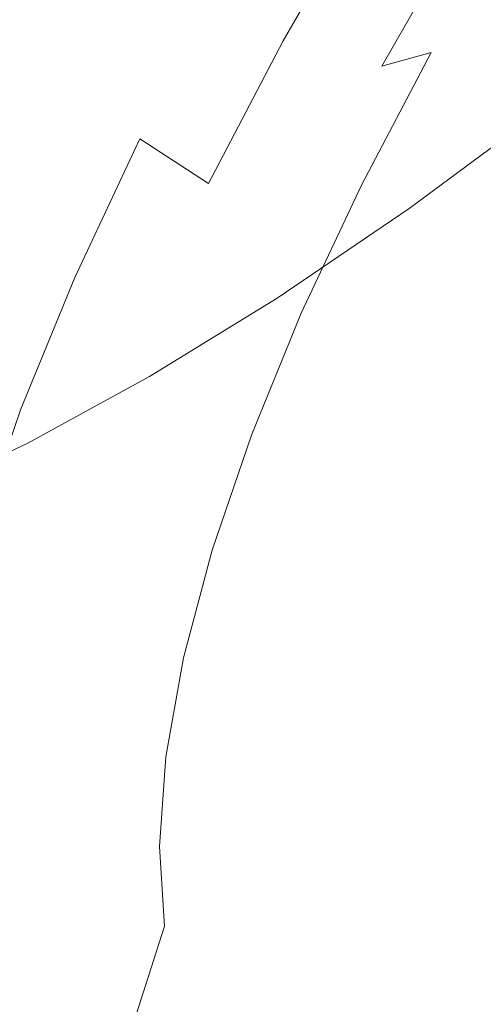
# Model space of a CAD drawing. Extents: x -1 to 1494, y -1494 to 1.
# Drawn here: x 956 to 964, y -1010 to -993 of the extents above; entities that cross this region are included whole.
import ezdxf

# ---------------------------------------------------------------- set-up
doc = ezdxf.new("R2010")
doc.units = 0
doc.header["$LTSCALE"] = 500
doc.header["$MEASUREMENT"] = 0
doc.layers.add('EXC-CERAMIKA', color=7, linetype='Continuous')
doc.layers.add('EXC-CHROM', color=7, linetype='Continuous')

msp = doc.modelspace()

# ---------------------------------------------------------------- linework, layer by layer
at = {"layer": 'EXC-CERAMIKA', "lineweight": 0}
for points, invisible_edges in [([(883.7, -986, -260), (912.1, -1018.1, -135.4), (966.4, -966.5, -135.4), (883.7, -986, -260)], 15), ([(966.4, -966.5, -135.4), (912.1, -1018.1, -135.4), (936.2, -1043.5, -38.1), (966.4, -966.5, -135.4)], 15), ([(936.2, -1043.5, -38.1), (990.7, -990.7, -38.1), (966.4, -966.5, -135.4), (936.2, -1043.5, -38.1)], 15), ([(1006.8, -1006.9, 24.6), (990.7, -990.7, -38.1), (936.2, -1043.5, -38.1), (1006.8, -1006.9, 24.6)], 15), ([(936.2, -1043.5, -38.1), (952.9, -1060.3, 24.6), (1006.8, -1006.9, 24.6), (936.2, -1043.5, -38.1)], 15), ([(1006.8, -1006.9, 24.6), (952.9, -1060.3, 24.6), (959.3, -1066.8, 45.5), (1006.8, -1006.9, 24.6)], 15), ([(959.3, -1066.8, 45.5), (1013.3, -1013.3, 45.5), (1006.8, -1006.9, 24.6), (959.3, -1066.8, 45.5)], 14)]:
    msp.add_3dface(points, dxfattribs=dict(at, invisible_edges=invisible_edges))
at = {"layer": 'EXC-CHROM', "lineweight": 0}
for points, invisible_edges in [([(959.608, -990.163, -21.8), (956.906, -993.712, -21.427), (958.643, -992.766, -19.468), (959.608, -990.163, -21.8)], 15), ([(956.906, -993.712, -21.427), (959.608, -990.163, -21.8), (958.071, -990.993, -23.545), (956.906, -993.712, -21.427)], 15), ([(962.323, -990.384, -16.045), (959.916, -993.696, -15.67), (961.956, -992.311, -13.898), (962.323, -990.384, -16.045)], 15), ([(959.916, -993.696, -15.67), (962.323, -990.384, -16.045), (960.453, -991.654, -17.669), (959.916, -993.696, -15.67)], 15), ([(959.413, -992.418, -77.263), (962.044, -990.674, -79.149), (960.583, -993.207, -77.463), (959.413, -992.418, -77.263)], 13), ([(962.925, -991.098, -78.975), (960.583, -993.207, -77.463), (962.044, -990.674, -79.149), (962.925, -991.098, -78.975)], 15), ([(963.129, -993.411, -75.798), (965.484, -990.722, -75.84), (964.196, -992.957, -74.353), (963.129, -993.411, -75.798)], 15), ([(965.484, -990.722, -75.84), (963.129, -993.411, -75.798), (964.487, -991.055, -77.366), (965.484, -990.722, -75.84)], 15), ([(961.83, -993.654, -12.563), (964.045, -990.765, -12.329), (961.956, -992.311, -13.898), (961.83, -993.654, -12.563)], 15), ([(964.045, -990.765, -12.329), (961.83, -993.654, -12.563), (964.031, -992.024, -10.91), (964.045, -990.765, -12.329)], 15), ([(958.071, -990.993, -23.545), (955.256, -994.483, -23.533), (956.906, -993.712, -21.427), (958.071, -990.993, -23.545)], 15), ([(955.256, -994.483, -23.533), (958.071, -990.993, -23.545), (956.602, -991.686, -25.406), (955.256, -994.483, -23.533)], 15), ([(962.279, -993.643, -76.771), (964.487, -991.055, -77.366), (963.129, -993.411, -75.798), (962.279, -993.643, -76.771)], 11), ([(964.487, -991.055, -77.366), (962.279, -993.643, -76.771), (963.686, -991.202, -78.396), (964.487, -991.055, -77.366)], 15), ([(960.583, -993.207, -77.463), (962.925, -991.098, -78.975), (961.484, -993.596, -77.312), (960.583, -993.207, -77.463)], 15), ([(963.686, -991.202, -78.396), (961.484, -993.596, -77.312), (962.925, -991.098, -78.975), (963.686, -991.202, -78.396)], 15), ([(961.484, -993.596, -77.312), (963.686, -991.202, -78.396), (962.279, -993.643, -76.771), (961.484, -993.596, -77.312)], 13), ([(955.227, -992.536, -74.221), (958.042, -991.329, -76.801), (956.734, -993.822, -74.861), (955.227, -992.536, -74.221)], 15), ([(959.413, -992.418, -77.263), (956.734, -993.822, -74.861), (958.042, -991.329, -76.801), (959.413, -992.418, -77.263)], 15), ([(956.602, -991.686, -25.406), (953.751, -995.021, -25.768), (955.256, -994.483, -23.533), (956.602, -991.686, -25.406)], 15), ([(953.751, -995.021, -25.768), (956.602, -991.686, -25.406), (955.256, -992.181, -27.378), (953.751, -995.021, -25.768)], 15), ([(960.453, -991.654, -17.669), (957.941, -994.91, -17.633), (959.916, -993.696, -15.67), (960.453, -991.654, -17.669)], 15), ([(957.941, -994.91, -17.633), (960.453, -991.654, -17.669), (958.643, -992.766, -19.468), (957.941, -994.91, -17.633)], 15), ([(961.896, -994.558, -11.851), (964.031, -992.024, -10.91), (961.83, -993.654, -12.563), (961.896, -994.558, -11.851)], 15), ([(964.031, -992.024, -10.91), (961.896, -994.558, -11.851), (964.162, -992.88, -10.148), (964.031, -992.024, -10.91)], 15), ([(956.734, -993.822, -74.861), (959.413, -992.418, -77.263), (958.111, -994.9, -75.331), (956.734, -993.822, -74.861)], 15), ([(960.583, -993.207, -77.463), (958.111, -994.9, -75.331), (959.413, -992.418, -77.263), (960.583, -993.207, -77.463)], 15), ([(959.681, -995.114, -14.431), (961.956, -992.311, -13.898), (959.916, -993.696, -15.67), (959.681, -995.114, -14.431)], 15), ([(961.956, -992.311, -13.898), (959.681, -995.114, -14.431), (961.83, -993.654, -12.563), (961.956, -992.311, -13.898)], 15), ([(965.642, -992.341, -72.393), (963.057, -995.128, -72.663), (964.196, -992.957, -74.353), (965.642, -992.341, -72.393)], 15), ([(963.057, -995.128, -72.663), (965.642, -992.341, -72.393), (964.587, -994.353, -70.828), (963.057, -995.128, -72.663)], 15), ([(956.734, -993.822, -74.861), (954.098, -994.94, -72.062), (955.227, -992.536, -74.221), (956.734, -993.822, -74.861)], 15), ([(958.643, -992.766, -19.468), (956.046, -995.942, -19.77), (957.941, -994.91, -17.633), (958.643, -992.766, -19.468)], 15), ([(956.046, -995.942, -19.77), (958.643, -992.766, -19.468), (956.906, -993.712, -21.427), (956.046, -995.942, -19.77)], 15), ([(962.104, -995.17, -11.571), (964.162, -992.88, -10.148), (961.896, -994.558, -11.851), (962.104, -995.17, -11.571)], 15), ([(964.162, -992.88, -10.148), (962.104, -995.17, -11.571), (964.404, -993.467, -9.843), (964.162, -992.88, -10.148)], 15), ([(961.928, -995.699, -74.017), (964.196, -992.957, -74.353), (963.057, -995.128, -72.663), (961.928, -995.699, -74.017)], 15), ([(964.196, -992.957, -74.353), (961.928, -995.699, -74.017), (963.129, -993.411, -75.798), (964.196, -992.957, -74.353)], 13), ([(958.111, -994.9, -75.331), (960.583, -993.207, -77.463), (959.292, -995.668, -75.547), (958.111, -994.9, -75.331)], 9), ([(961.484, -993.596, -77.312), (959.292, -995.668, -75.547), (960.583, -993.207, -77.463), (961.484, -993.596, -77.312)], 15), ([(961.035, -996.015, -74.925), (963.129, -993.411, -75.798), (961.928, -995.699, -74.017), (961.035, -996.015, -74.925)], 15), ([(963.129, -993.411, -75.798), (961.035, -996.015, -74.925), (962.279, -993.643, -76.771), (963.129, -993.411, -75.798)], 15), ([(959.292, -995.668, -75.547), (961.484, -993.596, -77.312), (960.211, -996.023, -75.424), (959.292, -995.668, -75.547)], 15), ([(962.279, -993.643, -76.771), (960.211, -996.023, -75.424), (961.484, -993.596, -77.312), (962.279, -993.643, -76.771)], 15), ([(962.405, -995.636, -11.534), (964.404, -993.467, -9.843), (962.104, -995.17, -11.571), (962.405, -995.636, -11.534)], 15), ([(964.404, -993.467, -9.843), (962.405, -995.636, -11.534), (964.72, -993.922, -9.795), (964.404, -993.467, -9.843)], 15), ([(966.298, -993.486, -68.775), (963.677, -996.29, -69.088), (964.587, -994.353, -70.828), (966.298, -993.486, -68.775)], 15), ([(963.677, -996.29, -69.088), (966.298, -993.486, -68.775), (965.469, -995.251, -67.19), (963.677, -996.29, -69.088)], 15), ([(956.906, -993.712, -21.427), (954.247, -996.784, -22.07), (956.046, -995.942, -19.77), (956.906, -993.712, -21.427)], 15), ([(954.247, -996.784, -22.07), (956.906, -993.712, -21.427), (955.256, -994.483, -23.533), (954.247, -996.784, -22.07)], 15), ([(957.6, -996.393, -16.5), (959.916, -993.696, -15.67), (957.941, -994.91, -17.633), (957.6, -996.393, -16.5)], 15), ([(959.916, -993.696, -15.67), (957.6, -996.393, -16.5), (959.681, -995.114, -14.431), (959.916, -993.696, -15.67)], 15), ([(959.683, -996.061, -13.775), (961.83, -993.654, -12.563), (959.681, -995.114, -14.431), (959.683, -996.061, -13.775)], 15), ([(961.83, -993.654, -12.563), (959.683, -996.061, -13.775), (961.896, -994.558, -11.851), (961.83, -993.654, -12.563)], 15), ([(960.211, -996.023, -75.424), (962.279, -993.643, -76.771), (961.035, -996.015, -74.925), (960.211, -996.023, -75.424)], 15), ([(954.098, -994.94, -72.062), (956.734, -993.822, -74.861), (955.607, -996.222, -72.705), (954.098, -994.94, -72.062)], 15), ([(958.111, -994.9, -75.331), (955.607, -996.222, -72.705), (956.734, -993.822, -74.861), (958.111, -994.9, -75.331)], 15), ([(962.75, -996.102, -11.55), (964.72, -993.922, -9.795), (962.405, -995.636, -11.534), (962.75, -996.102, -11.55)], 15), ([(964.72, -993.922, -9.795), (962.75, -996.102, -11.55), (965.077, -994.379, -9.802), (964.72, -993.922, -9.795)], 13), ([(964.587, -994.353, -70.828), (962.075, -997.219, -70.785), (963.057, -995.128, -72.663), (964.587, -994.353, -70.828)], 15), ([(962.075, -997.219, -70.785), (964.587, -994.353, -70.828), (963.677, -996.29, -69.088), (962.075, -997.219, -70.785)], 15), ([(963.199, -996.627, -11.646), (965.077, -994.379, -9.802), (962.75, -996.102, -11.55), (963.199, -996.627, -11.646)], 15), ([(965.077, -994.379, -9.802), (963.199, -996.627, -11.646), (965.537, -994.896, -9.89), (965.077, -994.379, -9.802)], 15), ([(959.859, -996.695, -13.523), (961.896, -994.558, -11.851), (959.683, -996.061, -13.775), (959.859, -996.695, -13.523)], 15), ([(961.896, -994.558, -11.851), (959.859, -996.695, -13.523), (962.104, -995.17, -11.571), (961.896, -994.558, -11.851)], 15), ([(955.603, -997.481, -18.754), (957.941, -994.91, -17.633), (956.046, -995.942, -19.77), (955.603, -997.481, -18.754)], 15), ([(957.941, -994.91, -17.633), (955.603, -997.481, -18.754), (957.6, -996.393, -16.5), (957.941, -994.91, -17.633)], 15), ([(955.607, -996.222, -72.705), (958.111, -994.9, -75.331), (956.989, -997.291, -73.184), (955.607, -996.222, -72.705)], 15), ([(959.292, -995.668, -75.547), (956.989, -997.291, -73.184), (958.111, -994.9, -75.331), (959.292, -995.668, -75.547)], 13), ([(963.816, -997.266, -11.847), (965.537, -994.896, -9.89), (963.199, -996.627, -11.646), (963.816, -997.266, -11.847)], 15), ([(965.537, -994.896, -9.89), (963.816, -997.266, -11.847), (966.161, -995.53, -10.085), (965.537, -994.896, -9.89)], 15), ([(957.54, -997.379, -15.906), (959.681, -995.114, -14.431), (957.6, -996.393, -16.5), (957.54, -997.379, -15.906)], 15), ([(959.681, -995.114, -14.431), (957.54, -997.379, -15.906), (959.683, -996.061, -13.775), (959.681, -995.114, -14.431)], 15), ([(960.893, -997.904, -72.037), (963.057, -995.128, -72.663), (962.075, -997.219, -70.785), (960.893, -997.904, -72.037)], 15), ([(963.057, -995.128, -72.663), (960.893, -997.904, -72.037), (961.928, -995.699, -74.017), (963.057, -995.128, -72.663)], 13), ([(960.145, -997.172, -13.499), (962.104, -995.17, -11.571), (959.859, -996.695, -13.523), (960.145, -997.172, -13.499)], 15), ([(962.104, -995.17, -11.571), (960.145, -997.172, -13.499), (962.405, -995.636, -11.534), (962.104, -995.17, -11.571)], 15), ([(965.469, -995.251, -67.19), (962.921, -998.138, -67.186), (963.677, -996.29, -69.088), (965.469, -995.251, -67.19)], 15), ([(962.921, -998.138, -67.186), (965.469, -995.251, -67.19), (964.78, -996.935, -65.457), (962.921, -998.138, -67.186)], 15), ([(960.477, -997.646, -13.526), (962.405, -995.636, -11.534), (960.145, -997.172, -13.499), (960.477, -997.646, -13.526)], 15), ([(962.405, -995.636, -11.534), (960.477, -997.646, -13.526), (962.75, -996.102, -11.55), (962.405, -995.636, -11.534)], 13), ([(964.662, -998.079, -12.179), (966.161, -995.53, -10.085), (963.816, -997.266, -11.847), (964.662, -998.079, -12.179)], 15), ([(956.989, -997.291, -73.184), (959.292, -995.668, -75.547), (958.179, -998.039, -73.417), (956.989, -997.291, -73.184)], 15), ([(960.211, -996.023, -75.424), (958.179, -998.039, -73.417), (959.292, -995.668, -75.547), (960.211, -996.023, -75.424)], 15), ([(959.962, -998.3, -72.873), (961.928, -995.699, -74.017), (960.893, -997.904, -72.037), (959.962, -998.3, -72.873)], 15), ([(961.928, -995.699, -74.017), (959.962, -998.3, -72.873), (961.035, -996.015, -74.925), (961.928, -995.699, -74.017)], 15), ([(953.708, -998.369, -21.181), (956.046, -995.942, -19.77), (954.247, -996.784, -22.07), (953.708, -998.369, -21.181)], 15), ([(956.046, -995.942, -19.77), (953.708, -998.369, -21.181), (955.603, -997.481, -18.754), (956.046, -995.942, -19.77)], 15), ([(957.685, -998.032, -15.686), (959.683, -996.061, -13.775), (957.54, -997.379, -15.906), (957.685, -998.032, -15.686)], 15), ([(959.683, -996.061, -13.775), (957.685, -998.032, -15.686), (959.859, -996.695, -13.523), (959.683, -996.061, -13.775)], 15), ([(958.179, -998.039, -73.417), (960.211, -996.023, -75.424), (959.114, -998.36, -73.324), (958.179, -998.039, -73.417)], 15), ([(961.035, -996.015, -74.925), (959.114, -998.36, -73.324), (960.211, -996.023, -75.424), (961.035, -996.015, -74.925)], 15), ([(959.114, -998.36, -73.324), (961.035, -996.015, -74.925), (959.962, -998.3, -72.873), (959.114, -998.36, -73.324)], 15), ([(960.917, -998.177, -13.63), (962.75, -996.102, -11.55), (960.477, -997.646, -13.526), (960.917, -998.177, -13.63)], 15), ([(962.75, -996.102, -11.55), (960.917, -998.177, -13.63), (963.199, -996.627, -11.646), (962.75, -996.102, -11.55)], 15), ([(956.989, -997.291, -73.184), (954.67, -998.513, -70.347), (955.607, -996.222, -72.705), (956.989, -997.291, -73.184)], 15), ([(963.677, -996.29, -69.088), (961.259, -999.214, -68.732), (962.075, -997.219, -70.785), (963.677, -996.29, -69.088)], 15), ([(961.259, -999.214, -68.732), (963.677, -996.29, -69.088), (962.921, -998.138, -67.186), (961.259, -999.214, -68.732)], 15), ([(955.485, -998.5, -18.229), (957.6, -996.393, -16.5), (955.603, -997.481, -18.754), (955.485, -998.5, -18.229)], 15), ([(957.6, -996.393, -16.5), (955.485, -998.5, -18.229), (957.54, -997.379, -15.906), (957.6, -996.393, -16.5)], 15), ([(961.527, -998.821, -13.837), (963.199, -996.627, -11.646), (960.917, -998.177, -13.63), (961.527, -998.821, -13.837)], 15), ([(963.199, -996.627, -11.646), (961.527, -998.821, -13.837), (963.816, -997.266, -11.847), (963.199, -996.627, -11.646)], 15), ([(957.957, -998.518, -15.677), (959.859, -996.695, -13.523), (957.685, -998.032, -15.686), (957.957, -998.518, -15.677)], 15), ([(959.859, -996.695, -13.523), (957.957, -998.518, -15.677), (960.145, -997.172, -13.499), (959.859, -996.695, -13.523)], 15), ([(964.78, -996.935, -65.457), (962.326, -999.882, -65.134), (962.921, -998.138, -67.186), (964.78, -996.935, -65.457)], 15), ([(962.326, -999.882, -65.134), (964.78, -996.935, -65.457), (964.237, -998.524, -63.588), (962.326, -999.882, -65.134)], 15), ([(958.277, -998.999, -15.715), (960.145, -997.172, -13.499), (957.957, -998.518, -15.677), (958.277, -998.999, -15.715)], 15), ([(960.145, -997.172, -13.499), (958.277, -998.999, -15.715), (960.477, -997.646, -13.526), (960.145, -997.172, -13.499)], 13), ([(954.67, -998.513, -70.347), (956.989, -997.291, -73.184), (956.055, -999.572, -70.836), (954.67, -998.513, -70.347)], 15), ([(958.179, -998.039, -73.417), (956.055, -999.572, -70.836), (956.989, -997.291, -73.184), (958.179, -998.039, -73.417)], 13), ([(960.032, -1000.008, -69.872), (962.075, -997.219, -70.785), (961.259, -999.214, -68.732), (960.032, -1000.008, -69.872)], 15), ([(962.075, -997.219, -70.785), (960.032, -1000.008, -69.872), (960.893, -997.904, -72.037), (962.075, -997.219, -70.785)], 13), ([(962.367, -999.637, -14.173), (963.816, -997.266, -11.847), (961.527, -998.821, -13.837), (962.367, -999.637, -14.173)], 15), ([(963.816, -997.266, -11.847), (962.367, -999.637, -14.173), (964.662, -998.079, -12.179), (963.816, -997.266, -11.847)], 15), ([(963.844, -1000.008, -61.598), (966.105, -997.198, -62.077), (965.749, -998.54, -60.277), (963.844, -1000.008, -61.598)], 15), ([(966.105, -997.198, -62.077), (963.844, -1000.008, -61.598), (964.237, -998.524, -63.588), (966.105, -997.198, -62.077)], 15), ([(955.6, -999.171, -18.045), (957.54, -997.379, -15.906), (955.485, -998.5, -18.229), (955.6, -999.171, -18.045)], 15), ([(957.54, -997.379, -15.906), (955.6, -999.171, -18.045), (957.685, -998.032, -15.686), (957.54, -997.379, -15.906)], 15), ([(958.708, -999.535, -15.827), (960.477, -997.646, -13.526), (958.277, -998.999, -15.715), (958.708, -999.535, -15.827)], 15), ([(960.477, -997.646, -13.526), (958.708, -999.535, -15.827), (960.917, -998.177, -13.63), (960.477, -997.646, -13.526)], 15), ([(959.07, -1000.48, -70.63), (960.893, -997.904, -72.037), (960.032, -1000.008, -69.872), (959.07, -1000.48, -70.63)], 15), ([(960.893, -997.904, -72.037), (959.07, -1000.48, -70.63), (959.962, -998.3, -72.873), (960.893, -997.904, -72.037)], 15), ([(955.858, -999.664, -18.053), (957.685, -998.032, -15.686), (955.6, -999.171, -18.045), (955.858, -999.664, -18.053)], 15), ([(957.685, -998.032, -15.686), (955.858, -999.664, -18.053), (957.957, -998.518, -15.677), (957.685, -998.032, -15.686)], 15), ([(956.055, -999.572, -70.836), (958.179, -998.039, -73.417), (957.253, -1000.302, -71.089), (956.055, -999.572, -70.836)], 15), ([(959.114, -998.36, -73.324), (957.253, -1000.302, -71.089), (958.179, -998.039, -73.417), (959.114, -998.36, -73.324)], 15), ([(959.31, -1000.184, -16.04), (960.917, -998.177, -13.63), (958.708, -999.535, -15.827), (959.31, -1000.184, -16.04)], 15), ([(960.917, -998.177, -13.63), (959.31, -1000.184, -16.04), (961.527, -998.821, -13.837), (960.917, -998.177, -13.63)], 15), ([(962.921, -998.138, -67.186), (960.616, -1001.097, -66.517), (961.259, -999.214, -68.732), (962.921, -998.138, -67.186)], 15), ([(960.616, -1001.097, -66.517), (962.921, -998.138, -67.186), (962.326, -999.882, -65.134), (960.616, -1001.097, -66.517)], 15), ([(963.501, -1000.682, -14.664), (964.662, -998.079, -12.179), (962.367, -999.637, -14.173), (963.501, -1000.682, -14.664)], 15), ([(964.662, -998.079, -12.179), (963.501, -1000.682, -14.664), (965.798, -999.122, -12.668), (964.662, -998.079, -12.179)], 15), ([(957.253, -1000.302, -71.089), (959.114, -998.36, -73.324), (958.201, -1000.591, -71.028), (957.253, -1000.302, -71.089)], 15), ([(959.962, -998.3, -72.873), (958.201, -1000.591, -71.028), (959.114, -998.36, -73.324), (959.962, -998.3, -72.873)], 15), ([(958.201, -1000.591, -71.028), (959.962, -998.3, -72.873), (959.07, -1000.48, -70.63), (958.201, -1000.591, -71.028)], 15), ([(956.055, -999.572, -70.836), (953.932, -1000.675, -67.805), (954.67, -998.513, -70.347), (956.055, -999.572, -70.836)], 15), ([(956.167, -1000.152, -18.103), (957.957, -998.518, -15.677), (955.858, -999.664, -18.053), (956.167, -1000.152, -18.103)], 15), ([(957.957, -998.518, -15.677), (956.167, -1000.152, -18.103), (958.277, -998.999, -15.715), (957.957, -998.518, -15.677)], 13), ([(964.237, -998.524, -63.588), (961.894, -1001.511, -62.95), (962.326, -999.882, -65.134), (964.237, -998.524, -63.588)], 15), ([(961.894, -1001.511, -62.95), (964.237, -998.524, -63.588), (963.844, -1000.008, -61.598), (961.894, -1001.511, -62.95)], 15), ([(963.602, -1001.375, -59.503), (965.749, -998.54, -60.277), (965.53, -999.777, -58.382), (963.602, -1001.375, -59.503)], 15), ([(965.749, -998.54, -60.277), (963.602, -1001.375, -59.503), (963.844, -1000.008, -61.598), (965.749, -998.54, -60.277)], 15), ([(960.146, -1001.002, -16.38), (961.527, -998.821, -13.837), (959.31, -1000.184, -16.04), (960.146, -1001.002, -16.38)], 15), ([(961.527, -998.821, -13.837), (960.146, -1001.002, -16.38), (962.367, -999.637, -14.173), (961.527, -998.821, -13.837)], 15), ([(956.588, -1000.692, -18.223), (958.277, -998.999, -15.715), (956.167, -1000.152, -18.103), (956.588, -1000.692, -18.223)], 15), ([(958.277, -998.999, -15.715), (956.588, -1000.692, -18.223), (958.708, -999.535, -15.827), (958.277, -998.999, -15.715)], 15), ([(959.354, -1001.993, -67.537), (961.259, -999.214, -68.732), (960.616, -1001.097, -66.517), (959.354, -1001.993, -67.537)], 15), ([(961.259, -999.214, -68.732), (959.354, -1001.993, -67.537), (960.032, -1000.008, -69.872), (961.259, -999.214, -68.732)], 13), ([(964.854, -1001.899, -15.272), (965.798, -999.122, -12.668), (963.501, -1000.682, -14.664), (964.854, -1001.899, -15.272)], 15), ([(957.184, -1001.343, -18.441), (958.708, -999.535, -15.827), (956.588, -1000.692, -18.223), (957.184, -1001.343, -18.441)], 15), ([(958.708, -999.535, -15.827), (957.184, -1001.343, -18.441), (959.31, -1000.184, -16.04), (958.708, -999.535, -15.827)], 15), ([(953.932, -1000.675, -67.805), (956.055, -999.572, -70.836), (955.321, -1001.725, -68.304), (953.932, -1000.675, -67.805)], 15), ([(955.858, -999.664, -18.053), (954.164, -1001.092, -20.675), (956.167, -1000.152, -18.103), (955.858, -999.664, -18.053)], 13), ([(957.253, -1000.302, -71.089), (955.321, -1001.725, -68.304), (956.055, -999.572, -70.836), (957.253, -1000.302, -71.089)], 13), ([(961.276, -1002.049, -16.873), (962.367, -999.637, -14.173), (960.146, -1001.002, -16.38), (961.276, -1002.049, -16.873)], 15), ([(962.367, -999.637, -14.173), (961.276, -1002.049, -16.873), (963.501, -1000.682, -14.664), (962.367, -999.637, -14.173)], 15), ([(962.326, -999.882, -65.134), (960.15, -1002.854, -64.16), (960.616, -1001.097, -66.517), (962.326, -999.882, -65.134)], 15), ([(960.15, -1002.854, -64.16), (962.326, -999.882, -65.134), (961.894, -1001.511, -62.95), (960.15, -1002.854, -64.16)], 15), ([(963.513, -1002.614, -57.319), (965.53, -999.777, -58.382), (965.45, -1000.898, -56.406), (963.513, -1002.614, -57.319)], 15), ([(965.53, -999.777, -58.382), (963.513, -1002.614, -57.319), (963.602, -1001.375, -59.503), (965.53, -999.777, -58.382)], 15), ([(958.368, -1002.537, -68.211), (960.032, -1000.008, -69.872), (959.354, -1001.993, -67.537), (958.368, -1002.537, -68.211)], 15), ([(960.032, -1000.008, -69.872), (958.368, -1002.537, -68.211), (959.07, -1000.48, -70.63), (960.032, -1000.008, -69.872)], 15), ([(963.844, -1000.008, -61.598), (961.628, -1003.011, -60.651), (961.894, -1001.511, -62.95), (963.844, -1000.008, -61.598)], 15), ([(961.628, -1003.011, -60.651), (963.844, -1000.008, -61.598), (963.602, -1001.375, -59.503), (961.628, -1003.011, -60.651)], 15), ([(954.576, -1001.635, -20.803), (956.167, -1000.152, -18.103), (954.164, -1001.092, -20.675), (954.576, -1001.635, -20.803)], 11), ([(956.167, -1000.152, -18.103), (954.576, -1001.635, -20.803), (956.588, -1000.692, -18.223), (956.167, -1000.152, -18.103)], 15), ([(958.014, -1002.163, -18.784), (959.31, -1000.184, -16.04), (957.184, -1001.343, -18.441), (958.014, -1002.163, -18.784)], 15), ([(959.31, -1000.184, -16.04), (958.014, -1002.163, -18.784), (960.146, -1001.002, -16.38), (959.31, -1000.184, -16.04)], 15), ([(955.321, -1001.725, -68.304), (957.253, -1000.302, -71.089), (956.524, -1002.437, -68.578), (955.321, -1001.725, -68.304)], 15), ([(958.201, -1000.591, -71.028), (956.524, -1002.437, -68.578), (957.253, -1000.302, -71.089), (958.201, -1000.591, -71.028)], 15), ([(959.07, -1000.48, -70.63), (957.482, -1002.696, -68.553), (958.201, -1000.591, -71.028), (959.07, -1000.48, -70.63)], 15), ([(957.482, -1002.696, -68.553), (959.07, -1000.48, -70.63), (958.368, -1002.537, -68.211), (957.482, -1002.696, -68.553)], 15), ([(955.165, -1002.288, -21.025), (956.588, -1000.692, -18.223), (954.576, -1001.635, -20.803), (955.165, -1002.288, -21.025)], 15), ([(956.588, -1000.692, -18.223), (955.165, -1002.288, -21.025), (957.184, -1001.343, -18.441), (956.588, -1000.692, -18.223)], 15), ([(956.524, -1002.437, -68.578), (958.201, -1000.591, -71.028), (957.482, -1002.696, -68.553), (956.524, -1002.437, -68.578)], 15), ([(962.628, -1003.267, -17.482), (963.501, -1000.682, -14.664), (961.276, -1002.049, -16.873), (962.628, -1003.267, -17.482)], 15), ([(963.501, -1000.682, -14.664), (962.628, -1003.267, -17.482), (964.854, -1001.899, -15.272), (963.501, -1000.682, -14.664)], 15), ([(965.45, -1000.898, -56.406), (963.581, -1003.715, -55.061), (963.513, -1002.614, -57.319), (965.45, -1000.898, -56.406)], 15), ([(963.581, -1003.715, -55.061), (965.45, -1000.898, -56.406), (965.511, -1001.894, -54.363), (963.581, -1003.715, -55.061)], 15), ([(959.142, -1003.211, -19.28), (960.146, -1001.002, -16.38), (958.014, -1002.163, -18.784), (959.142, -1003.211, -19.28)], 15), ([(960.146, -1001.002, -16.38), (959.142, -1003.211, -19.28), (961.276, -1002.049, -16.873), (960.146, -1001.002, -16.38)], 15), ([(958.863, -1003.846, -65.052), (960.616, -1001.097, -66.517), (960.15, -1002.854, -64.16), (958.863, -1003.846, -65.052)], 15), ([(960.616, -1001.097, -66.517), (958.863, -1003.846, -65.052), (959.354, -1001.993, -67.537), (960.616, -1001.097, -66.517)], 13), ([(955.991, -1003.109, -21.37), (957.184, -1001.343, -18.441), (955.165, -1002.288, -21.025), (955.991, -1003.109, -21.37)], 15), ([(957.184, -1001.343, -18.441), (955.991, -1003.109, -21.37), (958.014, -1002.163, -18.784), (957.184, -1001.343, -18.441)], 15), ([(963.602, -1001.375, -59.503), (961.53, -1004.371, -58.254), (961.628, -1003.011, -60.651), (963.602, -1001.375, -59.503)], 15), ([(961.53, -1004.371, -58.254), (963.602, -1001.375, -59.503), (963.513, -1002.614, -57.319), (961.53, -1004.371, -58.254)], 15), ([(961.894, -1001.511, -62.95), (959.862, -1004.474, -61.678), (960.15, -1002.854, -64.16), (961.894, -1001.511, -62.95)], 15), ([(959.862, -1004.474, -61.678), (961.894, -1001.511, -62.95), (961.628, -1003.011, -60.651), (959.862, -1004.474, -61.678)], 15), ([(956.524, -1002.437, -68.578), (954.753, -1003.729, -65.633), (955.321, -1001.725, -68.304), (956.524, -1002.437, -68.578)], 13), ([(964.128, -1004.599, -18.169), (964.854, -1001.899, -15.272), (962.628, -1003.267, -17.482), (964.128, -1004.599, -18.169)], 15), ([(965.511, -1001.894, -54.363), (963.802, -1004.671, -52.748), (963.581, -1003.715, -55.061), (965.511, -1001.894, -54.363)], 15), ([(963.802, -1004.671, -52.748), (965.511, -1001.894, -54.363), (965.711, -1002.759, -52.27), (963.802, -1004.671, -52.748)], 15), ([(957.856, -1004.465, -65.63), (959.354, -1001.993, -67.537), (958.863, -1003.846, -65.052), (957.856, -1004.465, -65.63)], 15), ([(959.354, -1001.993, -67.537), (957.856, -1004.465, -65.63), (958.368, -1002.537, -68.211), (959.354, -1001.993, -67.537)], 15), ([(960.492, -1004.43, -19.89), (961.276, -1002.049, -16.873), (959.142, -1003.211, -19.28), (960.492, -1004.43, -19.89)], 15), ([(961.276, -1002.049, -16.873), (960.492, -1004.43, -19.89), (962.628, -1003.267, -17.482), (961.276, -1002.049, -16.873)], 15), ([(957.115, -1004.158, -21.867), (958.014, -1002.163, -18.784), (955.991, -1003.109, -21.37), (957.115, -1004.158, -21.867)], 15), ([(958.014, -1002.163, -18.784), (957.115, -1004.158, -21.867), (959.142, -1003.211, -19.28), (958.014, -1002.163, -18.784)], 15), ([(954.753, -1003.729, -65.633), (956.524, -1002.437, -68.578), (955.978, -1004.468, -65.886), (954.753, -1003.729, -65.633)], 15), ([(957.482, -1002.696, -68.553), (955.978, -1004.468, -65.886), (956.524, -1002.437, -68.578), (957.482, -1002.696, -68.553)], 15), ([(958.368, -1002.537, -68.211), (956.954, -1004.693, -65.896), (957.482, -1002.696, -68.553), (958.368, -1002.537, -68.211)], 15), ([(956.954, -1004.693, -65.896), (958.368, -1002.537, -68.211), (957.856, -1004.465, -65.63), (956.954, -1004.693, -65.896)], 15), ([(955.978, -1004.468, -65.886), (957.482, -1002.696, -68.553), (956.954, -1004.693, -65.896), (955.978, -1004.468, -65.886)], 15), ([(963.513, -1002.614, -57.319), (961.605, -1005.58, -55.776), (961.53, -1004.371, -58.254), (963.513, -1002.614, -57.319)], 15), ([(961.605, -1005.58, -55.776), (963.513, -1002.614, -57.319), (963.581, -1003.715, -55.061), (961.605, -1005.58, -55.776)], 15), ([(965.711, -1002.759, -52.27), (964.175, -1005.475, -50.396), (963.802, -1004.671, -52.748), (965.711, -1002.759, -52.27)], 15), ([(958.56, -1005.553, -62.435), (960.15, -1002.854, -64.16), (959.862, -1004.474, -61.678), (958.56, -1005.553, -62.435)], 15), ([(960.15, -1002.854, -64.16), (958.56, -1005.553, -62.435), (958.863, -1003.846, -65.052), (960.15, -1002.854, -64.16)], 13), ([(955.991, -1003.109, -21.37), (955.292, -1004.922, -24.483), (957.115, -1004.158, -21.867), (955.991, -1003.109, -21.37)], 15), ([(961.628, -1003.011, -60.651), (959.757, -1005.943, -59.09), (959.862, -1004.474, -61.678), (961.628, -1003.011, -60.651)], 15), ([(959.757, -1005.943, -59.09), (961.628, -1003.011, -60.651), (961.53, -1004.371, -58.254), (959.757, -1005.943, -59.09)], 15), ([(958.464, -1005.377, -22.478), (959.142, -1003.211, -19.28), (957.115, -1004.158, -21.867), (958.464, -1005.377, -22.478)], 15), ([(959.142, -1003.211, -19.28), (958.464, -1005.377, -22.478), (960.492, -1004.43, -19.89), (959.142, -1003.211, -19.28)], 15), ([(961.991, -1005.762, -20.576), (962.628, -1003.267, -17.482), (960.492, -1004.43, -19.89), (961.991, -1005.762, -20.576)], 15), ([(962.628, -1003.267, -17.482), (961.991, -1005.762, -20.576), (964.128, -1004.599, -18.169), (962.628, -1003.267, -17.482)], 15), ([(963.581, -1003.715, -55.061), (961.848, -1006.629, -53.237), (961.605, -1005.58, -55.776), (963.581, -1003.715, -55.061)], 15), ([(961.848, -1006.629, -53.237), (963.581, -1003.715, -55.061), (963.802, -1004.671, -52.748), (961.848, -1006.629, -53.237)], 15), ([(957.537, -1006.258, -62.903), (958.863, -1003.846, -65.052), (958.56, -1005.553, -62.435), (957.537, -1006.258, -62.903)], 15), ([(958.863, -1003.846, -65.052), (957.537, -1006.258, -62.903), (957.856, -1004.465, -65.63), (958.863, -1003.846, -65.052)], 15), ([(956.621, -1006.124, -25.081), (957.115, -1004.158, -21.867), (955.292, -1004.922, -24.483), (956.621, -1006.124, -25.081)], 15), ([(957.115, -1004.158, -21.867), (956.621, -1006.124, -25.081), (958.464, -1005.377, -22.478), (957.115, -1004.158, -21.867)], 15), ([(956.954, -1004.693, -65.896), (955.599, -1006.419, -63.013), (955.978, -1004.468, -65.886), (956.954, -1004.693, -65.896)], 15), ([(957.856, -1004.465, -65.63), (956.61, -1006.598, -63.06), (956.954, -1004.693, -65.896), (957.856, -1004.465, -65.63)], 15), ([(956.61, -1006.598, -63.06), (957.856, -1004.465, -65.63), (957.537, -1006.258, -62.903), (956.61, -1006.598, -63.06)], 15), ([(958.449, -1007.102, -59.707), (959.862, -1004.474, -61.678), (959.757, -1005.943, -59.09), (958.449, -1007.102, -59.707)], 15), ([(959.862, -1004.474, -61.678), (958.449, -1007.102, -59.707), (958.56, -1005.553, -62.435), (959.862, -1004.474, -61.678)], 13), ([(959.962, -1006.709, -23.165), (960.492, -1004.43, -19.89), (958.464, -1005.377, -22.478), (959.962, -1006.709, -23.165)], 15), ([(961.53, -1004.371, -58.254), (959.838, -1007.247, -56.416), (959.757, -1005.943, -59.09), (961.53, -1004.371, -58.254)], 15), ([(959.838, -1007.247, -56.416), (961.53, -1004.371, -58.254), (961.605, -1005.58, -55.776), (959.838, -1007.247, -56.416)], 15), ([(960.492, -1004.43, -19.89), (959.962, -1006.709, -23.165), (961.991, -1005.762, -20.576), (960.492, -1004.43, -19.89)], 15), ([(963.564, -1007.151, -21.301), (964.128, -1004.599, -18.169), (961.991, -1005.762, -20.576), (963.564, -1007.151, -21.301)], 15), ([(964.128, -1004.599, -18.169), (963.564, -1007.151, -21.301), (965.7, -1005.988, -18.893), (964.128, -1004.599, -18.169)], 15), ([(955.599, -1006.419, -63.013), (956.954, -1004.693, -65.896), (956.61, -1006.598, -63.06), (955.599, -1006.419, -63.013)], 15), ([(963.802, -1004.671, -52.748), (962.257, -1007.511, -50.656), (961.848, -1006.629, -53.237), (963.802, -1004.671, -52.748)], 15), ([(962.257, -1007.511, -50.656), (963.802, -1004.671, -52.748), (964.175, -1005.475, -50.396), (962.257, -1007.511, -50.656)], 15), ([(955.292, -1004.922, -24.483), (955.042, -1006.688, -27.531), (956.621, -1006.124, -25.081), (955.292, -1004.922, -24.483)], 15), ([(958.098, -1007.44, -25.766), (958.464, -1005.377, -22.478), (956.621, -1006.124, -25.081), (958.098, -1007.44, -25.766)], 15), ([(958.464, -1005.377, -22.478), (958.098, -1007.44, -25.766), (959.962, -1006.709, -23.165), (958.464, -1005.377, -22.478)], 15), ([(964.175, -1005.475, -50.396), (962.831, -1008.22, -48.053), (962.257, -1007.511, -50.656), (964.175, -1005.475, -50.396)], 15), ([(962.831, -1008.22, -48.053), (964.175, -1005.475, -50.396), (964.698, -1006.121, -48.025), (962.831, -1008.22, -48.053)], 15), ([(957.428, -1007.889, -60.062), (958.56, -1005.553, -62.435), (958.449, -1007.102, -59.707), (957.428, -1007.889, -60.062)], 15), ([(958.56, -1005.553, -62.435), (957.428, -1007.889, -60.062), (957.537, -1006.258, -62.903), (958.56, -1005.553, -62.435)], 15), ([(961.605, -1005.58, -55.776), (960.1, -1008.379, -53.675), (959.838, -1007.247, -56.416), (961.605, -1005.58, -55.776)], 15), ([(960.1, -1008.379, -53.675), (961.605, -1005.58, -55.776), (961.848, -1006.629, -53.237), (960.1, -1008.379, -53.675)], 15), ([(961.535, -1008.098, -23.89), (961.991, -1005.762, -20.576), (959.962, -1006.709, -23.165), (961.535, -1008.098, -23.89)], 15), ([(961.991, -1005.762, -20.576), (961.535, -1008.098, -23.89), (963.564, -1007.151, -21.301), (961.991, -1005.762, -20.576)], 15), ([(959.757, -1005.943, -59.09), (958.534, -1008.477, -56.887), (958.449, -1007.102, -59.707), (959.757, -1005.943, -59.09)], 13), ([(958.534, -1008.477, -56.887), (959.757, -1005.943, -59.09), (959.838, -1007.247, -56.416), (958.534, -1008.477, -56.887)], 15), ([(963.564, -1007.151, -21.301), (967.273, -1007.378, -19.618), (965.7, -1005.988, -18.893), (963.564, -1007.151, -21.301)], 15), ([(956.458, -1007.955, -28.211), (956.621, -1006.124, -25.081), (955.042, -1006.688, -27.531), (956.458, -1007.955, -28.211)], 15), ([(956.621, -1006.124, -25.081), (956.458, -1007.955, -28.211), (958.098, -1007.44, -25.766), (956.621, -1006.124, -25.081)], 15), ([(964.698, -1006.121, -48.025), (963.566, -1008.747, -45.448), (962.831, -1008.22, -48.053), (964.698, -1006.121, -48.025)], 15), ([(963.566, -1008.747, -45.448), (964.698, -1006.121, -48.025), (965.367, -1006.601, -45.651), (963.566, -1008.747, -45.448)], 15), ([(957.537, -1006.258, -62.903), (956.514, -1008.344, -60.112), (956.61, -1006.598, -63.06), (957.537, -1006.258, -62.903)], 15), ([(956.514, -1008.344, -60.112), (957.537, -1006.258, -62.903), (957.428, -1007.889, -60.062), (956.514, -1008.344, -60.112)], 15), ([(956.61, -1006.598, -63.06), (955.388, -1008.48, -59.688), (955.599, -1006.419, -63.013), (956.61, -1006.598, -63.06)], 15), ([(955.388, -1008.48, -59.688), (956.61, -1006.598, -63.06), (956.514, -1008.344, -60.112), (955.388, -1008.48, -59.688)], 15), ([(961.848, -1006.629, -53.237), (960.542, -1009.332, -50.889), (960.1, -1008.379, -53.675), (961.848, -1006.629, -53.237)], 15), ([(960.542, -1009.332, -50.889), (961.848, -1006.629, -53.237), (962.257, -1007.511, -50.656), (960.542, -1009.332, -50.889)], 15), ([(965.367, -1006.601, -45.651), (964.455, -1009.09, -42.86), (963.566, -1008.747, -45.448), (965.367, -1006.601, -45.651)], 15), ([(955.042, -1006.688, -27.531), (955.097, -1008.254, -30.333), (956.458, -1007.955, -28.211), (955.042, -1006.688, -27.531)], 15), ([(959.652, -1008.816, -26.496), (959.962, -1006.709, -23.165), (958.098, -1007.44, -25.766), (959.652, -1008.816, -26.496)], 15), ([(959.962, -1006.709, -23.165), (959.652, -1008.816, -26.496), (961.535, -1008.098, -23.89), (959.962, -1006.709, -23.165)], 15), ([(958.449, -1007.102, -59.707), (957.546, -1009.328, -57.139), (957.428, -1007.889, -60.062), (958.449, -1007.102, -59.707)], 15), ([(957.546, -1009.328, -57.139), (958.449, -1007.102, -59.707), (958.534, -1008.477, -56.887), (957.546, -1009.328, -57.139)], 15), ([(961.535, -1008.098, -23.89), (965.137, -1008.54, -22.026), (963.564, -1007.151, -21.301), (961.535, -1008.098, -23.89)], 15), ([(967.273, -1007.378, -19.618), (963.564, -1007.151, -21.301), (965.137, -1008.54, -22.026), (967.273, -1007.378, -19.618)], 15), ([(959.838, -1007.247, -56.416), (958.811, -1009.671, -53.998), (958.534, -1008.477, -56.887), (959.838, -1007.247, -56.416)], 15), ([(958.811, -1009.671, -53.998), (959.838, -1007.247, -56.416), (960.1, -1008.379, -53.675), (958.811, -1009.671, -53.998)], 15), ([(957.955, -1009.29, -28.957), (958.098, -1007.44, -25.766), (956.458, -1007.955, -28.211), (957.955, -1009.29, -28.957)], 15), ([(958.098, -1007.44, -25.766), (957.955, -1009.29, -28.957), (959.652, -1008.816, -26.496), (958.098, -1007.44, -25.766)], 15), ([(962.257, -1007.511, -50.656), (961.161, -1010.097, -48.079), (960.542, -1009.332, -50.889), (962.257, -1007.511, -50.656)], 15), ([(961.161, -1010.097, -48.079), (962.257, -1007.511, -50.656), (962.831, -1008.22, -48.053), (961.161, -1010.097, -48.079)], 15), ([(956.481, -1009.507, -31.109), (956.458, -1007.955, -28.211), (955.097, -1008.254, -30.333), (956.481, -1009.507, -31.109)], 15), ([(956.458, -1007.955, -28.211), (956.481, -1009.507, -31.109), (957.955, -1009.29, -28.957), (956.458, -1007.955, -28.211)], 15), ([(957.428, -1007.889, -60.062), (956.725, -1009.859, -57.12), (956.514, -1008.344, -60.112), (957.428, -1007.889, -60.062)], 15), ([(956.725, -1009.859, -57.12), (957.428, -1007.889, -60.062), (957.546, -1009.328, -57.139), (956.725, -1009.859, -57.12)], 15), ([(959.652, -1008.816, -26.496), (963.108, -1009.487, -24.614), (961.535, -1008.098, -23.89), (959.652, -1008.816, -26.496)], 15), ([(965.137, -1008.54, -22.026), (961.535, -1008.098, -23.89), (963.108, -1009.487, -24.614), (965.137, -1008.54, -22.026)], 15), ([(954.076, -1008.336, -31.962), (956.481, -1009.507, -31.109), (955.097, -1008.254, -30.333), (954.076, -1008.336, -31.962)], 15), ([(956.481, -1009.507, -31.109), (954.076, -1008.336, -31.962), (955.269, -1009.453, -32.789), (956.481, -1009.507, -31.109)], 15), ([(956.514, -1008.344, -60.112), (956.034, -1010.203, -56.61), (955.388, -1008.48, -59.688), (956.514, -1008.344, -60.112)], 15), ([(956.034, -1010.203, -56.61), (956.514, -1008.344, -60.112), (956.725, -1009.859, -57.12), (956.034, -1010.203, -56.61)], 15), ([(960.1, -1008.379, -53.675), (959.277, -1010.675, -51.06), (958.811, -1009.671, -53.998), (960.1, -1008.379, -53.675)], 15), ([(959.277, -1010.675, -51.06), (960.1, -1008.379, -53.675), (960.542, -1009.332, -50.889), (959.277, -1010.675, -51.06)], 15), ([(962.831, -1008.22, -48.053), (961.955, -1010.665, -45.266), (961.161, -1010.097, -48.079), (962.831, -1008.22, -48.053)], 15), ([(961.955, -1010.665, -45.266), (962.831, -1008.22, -48.053), (963.566, -1008.747, -45.448), (961.955, -1010.665, -45.266)], 15), ([(958.534, -1008.477, -56.887), (957.864, -1010.57, -54.157), (957.546, -1009.328, -57.139), (958.534, -1008.477, -56.887)], 15), ([(957.864, -1010.57, -54.157), (958.534, -1008.477, -56.887), (958.811, -1009.671, -53.998), (957.864, -1010.57, -54.157)], 14), ([(963.108, -1009.487, -24.614), (966.631, -1009.804, -22.737), (965.137, -1008.54, -22.026), (963.108, -1009.487, -24.614)], 15), ([(957.955, -1009.29, -28.957), (961.212, -1010.196, -27.228), (959.652, -1008.816, -26.496), (957.955, -1009.29, -28.957)], 15), ([(963.108, -1009.487, -24.614), (959.652, -1008.816, -26.496), (961.212, -1010.196, -27.228), (963.108, -1009.487, -24.614)], 15), ([(963.566, -1008.747, -45.448), (962.914, -1011.036, -42.473), (961.955, -1010.665, -45.266), (963.566, -1008.747, -45.448)], 15), ([(962.914, -1011.036, -42.473), (963.566, -1008.747, -45.448), (964.455, -1009.09, -42.86), (962.914, -1011.036, -42.473)], 15), ([(964.455, -1009.09, -42.86), (964.032, -1011.207, -39.718), (962.914, -1011.036, -42.473), (964.455, -1009.09, -42.86)], 15), ([(956.481, -1009.507, -31.109), (959.474, -1010.645, -29.711), (957.955, -1009.29, -28.957), (956.481, -1009.507, -31.109)], 15), ([(957.546, -1009.328, -57.139), (957.144, -1011.143, -54.104), (956.725, -1009.859, -57.12), (957.546, -1009.328, -57.139)], 15), ([(957.144, -1011.143, -54.104), (957.546, -1009.328, -57.139), (957.864, -1010.57, -54.157), (957.144, -1011.143, -54.104)], 15), ([(961.212, -1010.196, -27.228), (957.955, -1009.29, -28.957), (959.474, -1010.645, -29.711), (961.212, -1010.196, -27.228)], 15), ([(960.542, -1009.332, -50.889), (959.929, -1011.481, -48.098), (959.277, -1010.675, -51.06), (960.542, -1009.332, -50.889)], 15), ([(959.929, -1011.481, -48.098), (960.542, -1009.332, -50.889), (961.161, -1010.097, -48.079), (959.929, -1011.481, -48.098)], 15), ([(956.573, -1010.674, -33.664), (956.481, -1009.507, -31.109), (955.269, -1009.453, -32.789), (956.573, -1010.674, -33.664)], 15), ([(955.269, -1009.453, -32.789), (955.415, -1010.303, -35.004), (956.573, -1010.674, -33.664), (955.269, -1009.453, -32.789)], 15), ([(956.481, -1009.507, -31.109), (956.573, -1010.674, -33.664), (957.919, -1010.812, -31.909), (956.481, -1009.507, -31.109)], 15), ([(959.474, -1010.645, -29.711), (956.481, -1009.507, -31.109), (957.919, -1010.812, -31.909), (959.474, -1010.645, -29.711)], 15), ([(961.212, -1010.196, -27.228), (964.605, -1010.75, -25.322), (963.108, -1009.487, -24.614), (961.212, -1010.196, -27.228)], 15), ([(966.631, -1009.804, -22.737), (963.108, -1009.487, -24.614), (964.605, -1010.75, -25.322), (966.631, -1009.804, -22.737)], 15), ([(958.811, -1009.671, -53.998), (958.355, -1011.607, -51.137), (957.864, -1010.57, -54.157), (958.811, -1009.671, -53.998)], 15), ([(958.355, -1011.607, -51.137), (958.811, -1009.671, -53.998), (959.277, -1010.675, -51.06), (958.355, -1011.607, -51.137)], 15)]:
    msp.add_3dface(points, dxfattribs=dict(at, invisible_edges=invisible_edges))

doc.saveas('drawing.dxf')
